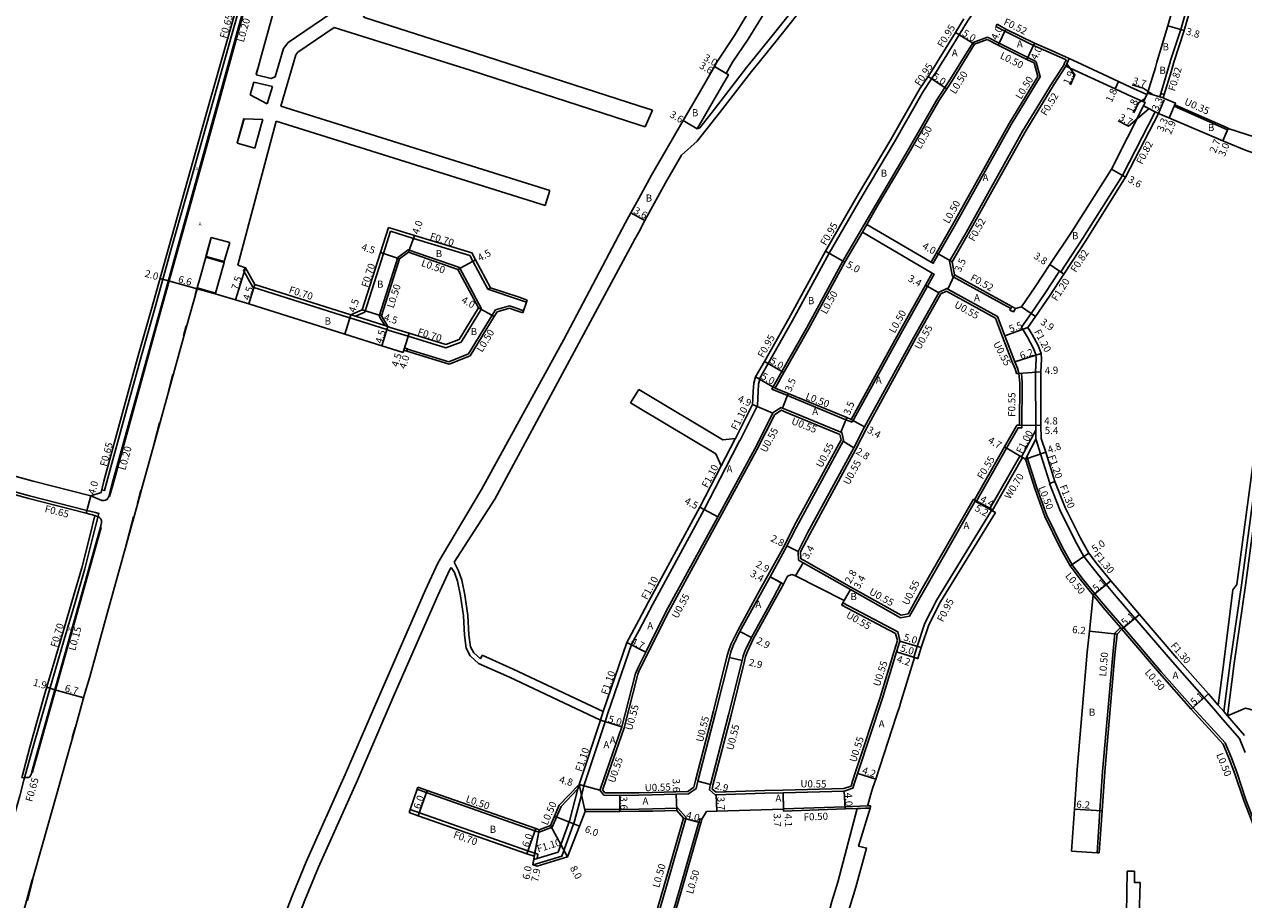
# Model space of a CAD drawing. Units: metres. Extents: x -15200 to -11998, y -111000 to -108000.
# Drawn here: x -12420 to -12148, y -110833 to -110638 of the extents above; entities that cross this region are included whole.
import ezdxf

# ---------------------------------------------------------------- set-up
doc = ezdxf.new("R2010")
doc.units = ezdxf.units.M
doc.header["$LTSCALE"] = 2.5
for name, color, linetype in [('側溝・桝', 7, 'Continuous'), ('幅員', 7, 'Continuous'), ('歩道・分離帯・安全施設', 7, 'Continuous'), ('舗装', 7, 'Continuous'), ('道路', 7, 'Continuous')]:
    doc.layers.add(name, color=color, linetype=linetype)
doc.styles.add('YOKO_DECO', font='txt')

msp = doc.modelspace()

# ---------------------------------------------------------------- linework, layer by layer
at = {"layer": '側溝・桝'}
for points in [[(-12164.23, -110646.23), (-12164.17, -110646.05), (-12161.83, -110638.89), (-12157.47, -110623.62), (-12157.36, -110623.22), (-12154.67, -110613.25), (-12155.97, -110607.05)], [(-12215.06, -110646.23), (-12214.64, -110645.55), (-12211.25, -110640.08), (-12209.39, -110637.07), (-12208.42, -110635.64), (-12206.77, -110633.38), (-12195.6, -110618.01), (-12189.85, -110609.83)], [(-12402.48, -110741.63), (-12401.84, -110741.79), (-12401.35, -110739.89), (-12396.98, -110723.8), (-12393.64, -110711.65), (-12390.82, -110701.71), (-12386.92, -110687.68), (-12382.63, -110672.57), (-12377.56, -110654.6), (-12371.36, -110632.66), (-12371.17, -110631.97), (-12371.81, -110631.8)], [(-12400.9, -110743.09), (-12400.75, -110743.13), (-12400.02, -110740.6), (-12390.08, -110704.6), (-12378.69, -110663.55), (-12369.84, -110631.42), (-12370.01, -110631.37)], [(-12203.07, -110638.22), (-12202.82, -110637.77)], [(-12210.89, -110646.23), (-12210.64, -110645.83), (-12208.14, -110641.8), (-12204.96, -110640.61)], [(-12204.96, -110640.61), (-12202.36, -110641.99), (-12195.97, -110645.15), (-12194.13, -110646.07)], [(-12203.07, -110638.22), (-12201.09, -110639.29), (-12194.68, -110642.46), (-12190.89, -110644.1), (-12187.39, -110645.66)], [(-12194.13, -110646.07), (-12194.09, -110646.23)], [(-12187.66, -110646.23), (-12187.58, -110646.05), (-12187.39, -110645.66)], [(-12187.09, -110646.23), (-12186.7, -110645.4)], [(-12215.06, -110646.23), (-12216.2, -110648.06), (-12217.41, -110649.91), (-12219.27, -110652.75), (-12225.67, -110663.97), (-12232.86, -110676.1), (-12240.27, -110688.86), (-12248.41, -110703.86), (-12253.87, -110713.48), (-12255.79, -110716.85), (-12255.82, -110716.95)], [(-12235.12, -110726.57), (-12236.51, -110726), (-12249.55, -110720.62), (-12253.03, -110719.18), (-12250.78, -110715.23), (-12245.31, -110705.58), (-12237.18, -110690.59), (-12233.28, -110683.89), (-12232.3, -110682.2), (-12229.8, -110677.9), (-12222.6, -110665.76), (-12216.24, -110654.61), (-12214.44, -110651.86), (-12213.2, -110649.97), (-12210.89, -110646.23)], [(-12194.09, -110646.23), (-12193.19, -110649.47), (-12199.67, -110660.13), (-12212.32, -110682.78), (-12215.87, -110689.01), (-12217.05, -110691.08), (-12217.49, -110690.83)], [(-12199.76, -110701.2), (-12212.74, -110694.03), (-12213.38, -110690.65), (-12209.73, -110684.25), (-12197.1, -110661.63), (-12190.54, -110650.85), (-12187.95, -110646.87), (-12187.66, -110646.23)], [(-12187.49, -110647.12), (-12187.09, -110646.23)], [(-12166.27, -110653.19), (-12166.29, -110653.18), (-12164.77, -110648.15), (-12164.23, -110646.23)], [(-12151.27, -110661.01), (-12151.25, -110660.96), (-12163.18, -110655.7)], [(-12166.84, -110657.68), (-12167.57, -110657.31), (-12174.86, -110671.47), (-12183.65, -110685.46), (-12188.58, -110693.04)], [(-12136.72, -110667.33), (-12138.01, -110680.05), (-12140.69, -110706.8), (-12143.34, -110725.71), (-12148.32, -110762.89), (-12150.82, -110780.25), (-12152.23, -110791.13)], [(-12338.1, -110683.95), (-12339.66, -110688.92), (-12343.79, -110701.97)], [(-12316.38, -110696.87), (-12319.72, -110690.66), (-12320.42, -110689.37), (-12332.93, -110685.54), (-12338.1, -110683.95)], [(-12231.87, -110682.45), (-12232.85, -110684.15)], [(-12317.77, -110701.25), (-12322.72, -110692.05), (-12334.12, -110688.09), (-12336.48, -110689.81), (-12340.62, -110702.88)], [(-12370.4, -110692.11), (-12370.88, -110692.69), (-12368.78, -110696.42), (-12347.43, -110703.19), (-12347.13, -110703.29)], [(-12235.12, -110726.57), (-12223.91, -110706.15), (-12218.33, -110696.23), (-12216.81, -110693.54), (-12217.25, -110693.29)], [(-12147.49, -110800.27), (-12148.75, -110797.17), (-12152.43, -110792.9), (-12154.44, -110790.55), (-12156.65, -110788.05), (-12163.7, -110780.06), (-12172.06, -110770.3), (-12176.23, -110765.43), (-12178.44, -110762.76), (-12181.54, -110759.01), (-12183.43, -110756.53), (-12185.38, -110753.05), (-12188.81, -110746.09), (-12191.11, -110740.25), (-12191.01, -110740.21), (-12191.03, -110740.17), (-12193.11, -110733.63), (-12194.11, -110730.48), (-12194.13, -110730.36), (-12194.19, -110728.32), (-12194.23, -110715.32), (-12194.08, -110712.47), (-12194.13, -110711.47), (-12194.74, -110709.98), (-12196.03, -110707.58), (-12197.36, -110705.37), (-12195.18, -110702.32), (-12192.13, -110697.81), (-12188.9, -110692.84), (-12188.58, -110693.04), (-12187.9, -110693.5)], [(-12316.38, -110696.87), (-12315.76, -110696.55)], [(-12307.77, -110699.77), (-12309.57, -110699.17), (-12316.38, -110696.87)], [(-12214.06, -110697.32), (-12215.32, -110697.93)], [(-12214.06, -110697.32), (-12203.19, -110703.33)], [(-12222.65, -110769.32), (-12224.23, -110769.61), (-12235.24, -110763.43), (-12245.8, -110757.43), (-12246.54, -110757.02), (-12246.62, -110755.52), (-12244.6, -110751.51), (-12234.29, -110732.57), (-12231.88, -110727.84), (-12220.9, -110707.83), (-12215.32, -110697.93)], [(-12346.91, -110702.62), (-12345.92, -110702.93), (-12339.37, -110705.01), (-12338.66, -110705.23)], [(-12343.79, -110701.97), (-12345.92, -110702.93)], [(-12339.37, -110705.01), (-12340.62, -110702.88)], [(-12322.33, -110708.7), (-12317.77, -110701.25)], [(-12320.66, -110711.33), (-12315.37, -110702.68), (-12314.64, -110701.49)], [(-12318.46, -110701.03), (-12317.77, -110701.25)], [(-12314.64, -110701.49), (-12311.55, -110700.61)], [(-12308.41, -110701.67), (-12310.21, -110701.06), (-12311.55, -110700.61)], [(-12347.13, -110703.29), (-12338.87, -110705.9)], [(-12338.87, -110705.9), (-12338.38, -110706.06), (-12334.14, -110707.36), (-12325.71, -110709.95), (-12322.33, -110708.7)], [(-12203.19, -110703.33), (-12201.6, -110707.52), (-12199.35, -110713.31), (-12198.74, -110714.67), (-12198.47, -110715.7), (-12197.92, -110715.66)], [(-12334.29, -110710.24), (-12325.05, -110713.08)], [(-12325.05, -110713.08), (-12320.66, -110711.33)], [(-12282.73, -110773.09), (-12279.6, -110767.15), (-12268.1, -110746.06), (-12263.35, -110736.83), (-12260.22, -110730.75), (-12260.19, -110730.7), (-12256.22, -110722.86), (-12256.17, -110721.28), (-12256.11, -110719.71), (-12255.99, -110718.02), (-12255.68, -110717.02), (-12255.82, -110716.95), (-12256.66, -110716.47)], [(-12200.67, -110732.33), (-12198.09, -110727.79), (-12197.26, -110727.8), (-12197.21, -110717.76), (-12197.37, -110715.62), (-12197.92, -110715.66)], [(-12493.78, -110722.38), (-12492.59, -110722.7), (-12463.39, -110730.62), (-12418.6, -110742.96), (-12405.82, -110746.24), (-12403.84, -110746.74)], [(-12252.34, -110724.81), (-12256.35, -110732.75), (-12264.61, -110747.9), (-12265.5, -110749.55), (-12276.09, -110768.96), (-12280.66, -110778.08), (-12282.73, -110782.19)], [(-12252.34, -110724.81), (-12250.9, -110723.9), (-12250.11, -110724.23), (-12237.87, -110729.28)], [(-12237.87, -110729.28), (-12237.61, -110730.51), (-12248.05, -110749.7), (-12250.1, -110753.77), (-12250.61, -110754.75), (-12253.92, -110760.77), (-12255.77, -110764.12), (-12260.65, -110773.01), (-12262.19, -110776.19), (-12262.73, -110777.66), (-12263.04, -110778.94), (-12266.02, -110790.98), (-12270.04, -110806.54), (-12270.41, -110807.97)], [(-12261.17, -110730.2), (-12261.2, -110730.25), (-12264.33, -110736.33)], [(-12197.11, -110734.47), (-12197.36, -110734.31), (-12194.19, -110728.32)], [(-12196.5, -110734.83), (-12196.18, -110734.21), (-12194.13, -110730.36)], [(-12200.67, -110732.33), (-12207.36, -110744.16), (-12207.62, -110744)], [(-12203.89, -110746.33), (-12204.49, -110745.98), (-12197.71, -110734.12), (-12197.36, -110734.31)], [(-12151.92, -110798.14), (-12159.13, -110790.23), (-12166.19, -110782.23), (-12174.57, -110772.45), (-12178.76, -110767.56), (-12180.98, -110764.87), (-12183.9, -110761.29), (-12186.05, -110758.36), (-12188.21, -110754.53), (-12191.73, -110747.39), (-12193.95, -110741.22), (-12196.18, -110734.21)], [(-12189.9, -110739.77), (-12191.01, -110740.21)], [(-12222.65, -110769.32), (-12219.78, -110764.2), (-12208.08, -110743.71)], [(-12208.08, -110743.71), (-12207.83, -110743.87)], [(-12436.31, -110861.07), (-12435.54, -110861.14), (-12433.97, -110855.45), (-12433.2, -110853.68), (-12430.65, -110844.78), (-12428.28, -110836.06), (-12422.02, -110814.39), (-12420.75, -110809.97), (-12419.86, -110806.46), (-12417.86, -110799.23), (-12414.6, -110787.85), (-12410.84, -110775.02), (-12408.41, -110766.81), (-12406.23, -110759.25), (-12404.44, -110752.17), (-12403.15, -110746.9), (-12403.84, -110746.74)], [(-12204.02, -110746.25), (-12216.25, -110766.17)], [(-12418.09, -110804.69), (-12417.95, -110804.73), (-12417.59, -110803.54), (-12408.01, -110769.38), (-12402.62, -110750.04), (-12402.78, -110749.99)], [(-12250.46, -110762.67), (-12252.27, -110766.05), (-12257.09, -110774.85), (-12258.5, -110777.75), (-12258.9, -110778.83), (-12259.16, -110779.9), (-12262.14, -110791.96), (-12266.16, -110807.53), (-12266.29, -110808.11), (-12266.36, -110808.42), (-12265.48, -110809.13), (-12254.58, -110808.77), (-12250.52, -110808.68), (-12236.99, -110808.31), (-12235.38, -110807.77)], [(-12174.95, -110772.77), (-12175.28, -110772.39), (-12179.14, -110767.88), (-12181.37, -110765.19)], [(-12225.43, -110773.68), (-12237.45, -110767.35), (-12237.18, -110766.87)], [(-12216.25, -110766.17), (-12218.92, -110771.38), (-12220.63, -110776.58), (-12221.37, -110779.02), (-12221.23, -110779.07)], [(-12282.73, -110773.09), (-12284.24, -110775.97)], [(-12225.03, -110775.25), (-12225.43, -110773.68)], [(-12175.28, -110772.39), (-12176.52, -110773.62), (-12177.02, -110778.45), (-12179.28, -110804.52), (-12179.87, -110813.27), (-12180.51, -110822.64)], [(-12284.24, -110775.97), (-12289.6, -110791.51)], [(-12235.38, -110807.77), (-12235.03, -110806.68), (-12234.35, -110804.6), (-12228.98, -110788.22), (-12225.76, -110777.65), (-12225.03, -110775.25)], [(-12282.73, -110782.19), (-12282.94, -110782.77), (-12285.98, -110794.74), (-12290.66, -110808.22), (-12290.78, -110808.56)], [(-12153.47, -110789.68), (-12152.23, -110791.13), (-12151.44, -110792.05), (-12147.62, -110796.49)], [(-12291.28, -110793.07), (-12290.64, -110791.15)], [(-12289.6, -110791.51), (-12290.23, -110793.41)], [(-12290.23, -110793.41), (-12294.96, -110807.69)], [(-12139.61, -110842.13), (-12141.07, -110832.6), (-12142.15, -110827.22), (-12143.52, -110820.59), (-12147.34, -110810.79), (-12149.27, -110804.87), (-12150.56, -110801.49), (-12151.92, -110798.14)], [(-12296.29, -110808.4), (-12300.02, -110812.28), (-12301.05, -110814.7), (-12302, -110816.92), (-12304.92, -110818.04), (-12305.87, -110817.71), (-12330.09, -110809.18), (-12332.12, -110808.46)], [(-12294.96, -110807.69), (-12295.22, -110808.68), (-12297.06, -110815.62), (-12299.84, -110823.37), (-12306.23, -110825.33)], [(-12296.03, -110807.41), (-12296.29, -110808.4), (-12298.11, -110815.29), (-12300.69, -110822.48), (-12305.39, -110823.92), (-12306.14, -110824.15)], [(-12290.78, -110808.56), (-12290.27, -110809.23)], [(-12282.73, -110809.23), (-12283.32, -110809.24), (-12286.97, -110809.3), (-12290.27, -110809.23)], [(-12282.73, -110809.23), (-12279.7, -110809.19), (-12271.79, -110808.97)], [(-12270.41, -110807.97), (-12271.79, -110808.97)], [(-12305.21, -110822.92), (-12307.46, -110822.24), (-12331.64, -110813.72), (-12333.72, -110812.99)], [(-12282.73, -110812.88), (-12286.93, -110812.95), (-12294.67, -110812.92)], [(-12294.67, -110812.92), (-12294.67, -110813.42)], [(-12282.73, -110812.88), (-12279.62, -110812.84), (-12274.03, -110812.68), (-12272.16, -110814.77), (-12276.54, -110830.06), (-12279.23, -110839.31), (-12281.41, -110847.4), (-12282.45, -110851.26), (-12282.73, -110852.29)], [(-12250.41, -110812.93), (-12250.41, -110812.83), (-12236.74, -110812.37), (-12231.71, -110812.2)], [(-12234, -110812.77), (-12233.19, -110812.75), (-12232.26, -110812.72), (-12231.12, -110812.68)], [(-12268.64, -110815.16), (-12269.13, -110815.03), (-12269.33, -110815.79), (-12273.66, -110830.9), (-12276.34, -110840.12), (-12278.51, -110848.18), (-12279.55, -110852.04)], [(-12305.39, -110823.92), (-12305.21, -110822.92)]]:
    msp.add_lwpolyline(points, dxfattribs=at)
for points in [[(-12166.27, -110653.19), (-12166.51, -110653.95), (-12165.74, -110654.19), (-12165.51, -110653.42)], [(-12198.72, -110701.18), (-12199.51, -110700.74), (-12199.76, -110701.2), (-12199.94, -110701.53), (-12199.15, -110701.96)], [(-12334.93, -110709.94), (-12334.26, -110710.15), (-12334.29, -110710.24), (-12334.44, -110710.72), (-12335.11, -110710.51)]]:
    msp.add_lwpolyline(points, close=True, dxfattribs=at)
at = {"layer": '幅員'}
for points in [[(-12207.81, -110642.21), (-12212.06, -110639.58)], [(-12202.59, -110642.43), (-12200.85, -110638.83)], [(-12164.7, -110638.08), (-12161.05, -110639.13)], [(-12196.19, -110645.59), (-12194.46, -110641.99)], [(-12187.49, -110647.12), (-12186.7, -110645.4)], [(-12265.85, -110647.2), (-12262.73, -110649.01)], [(-12265.85, -110647.2), (-12263.25, -110648.71)], [(-12187.23, -110646.56), (-12185.43, -110649.05), (-12186.43, -110651.26)], [(-12214.02, -110652.13), (-12218.21, -110649.39)], [(-12176.49, -110652.18), (-12175.73, -110650.55)], [(-12168.02, -110653.5), (-12170.24, -110652.01), (-12172.67, -110651.27)], [(-12169.78, -110654.32), (-12171.27, -110655.3), (-12172.28, -110657.53)], [(-12169.38, -110653.43), (-12170.12, -110655.07)], [(-12165.74, -110654.19), (-12169.28, -110653.12)], [(-12168.94, -110656.6), (-12173.52, -110660.47), (-12175.78, -110659.3)], [(-12166.84, -110657.68), (-12170.13, -110655.99)], [(-12166.84, -110657.68), (-12165.56, -110654.64)], [(-12164.45, -110658.69), (-12163.16, -110655.66)], [(-12163.32, -110656.02), (-12164.45, -110658.69)], [(-12269.72, -110661.08), (-12272.84, -110659.27)], [(-12152.44, -110663.77), (-12151.27, -110661.01)], [(-12152.44, -110663.77), (-12151.39, -110661.29)], [(-12174.15, -110671.88), (-12177.28, -110670.1)], [(-12281.33, -110681.58), (-12284.49, -110679.86)], [(-12334.04, -110688.65), (-12332.72, -110684.87)], [(-12336.05, -110690.11), (-12340.32, -110688.71)], [(-12241.1, -110688.39), (-12236.74, -110690.84)], [(-12212.83, -110690.74), (-12216.31, -110688.76)], [(-12372.67, -110699.26), (-12370.4, -110692.11)], [(-12323.07, -110692.46), (-12319.11, -110690.33)], [(-12187.9, -110693.5), (-12191.07, -110691.4)], [(-12213.8, -110696.84), (-12212.27, -110693.69)], [(-12368.3, -110695.84), (-12369.66, -110700.13)], [(-12215.8, -110697.66), (-12218.77, -110695.99)], [(-12346.91, -110702.62), (-12348.27, -110706.91)], [(-12340.08, -110702.82), (-12344.37, -110701.46)], [(-12318.46, -110701.03), (-12314.94, -110702.94)], [(-12197.37, -110700.82), (-12194.2, -110703)], [(-12338.66, -110705.23), (-12339.98, -110709.54)], [(-12195.93, -110705.42), (-12201.09, -110707.32)], [(-12333.94, -110706.69), (-12335.26, -110710.99)], [(-12335.11, -110710.51), (-12333.94, -110706.69)], [(-12192.94, -110711.2), (-12198.85, -110713.09)], [(-12254.7, -110713.01), (-12250.35, -110715.48)], [(-12252.32, -110718.94), (-12256.66, -110716.47)], [(-12193.03, -110715.35), (-12197.92, -110715.66)], [(-12250.69, -110723.39), (-12249.36, -110720.16)], [(-12252.83, -110724.56), (-12257.32, -110722.58)], [(-12237.66, -110728.77), (-12236.32, -110725.54)], [(-12235.35, -110725.94), (-12232.37, -110727.58)], [(-12198.41, -110727.24), (-12193.01, -110727.32)], [(-12197.81, -110727.25), (-12193.01, -110727.32)], [(-12237.14, -110730.81), (-12234.76, -110732.28)], [(-12197.11, -110734.47), (-12201.14, -110732.06)], [(-12196.5, -110734.83), (-12191.96, -110733.27)], [(-12404.91, -110743.01), (-12405.98, -110746.87)], [(-12265.09, -110747.64), (-12269.07, -110745.54)], [(-12247.17, -110755.4), (-12249.68, -110754.13)], [(-12186.48, -110758.63), (-12182.34, -110755.82)], [(-12246.07, -110757.91), (-12247.75, -110760.87)], [(-12253.44, -110761.03), (-12250.9, -110762.43)], [(-12253.44, -110761.03), (-12250.46, -110762.67)], [(-12181.37, -110765.19), (-12177.44, -110761.94)], [(-12235.51, -110763.91), (-12237.18, -110766.87)], [(-12235.51, -110763.91), (-12236.88, -110766.35)], [(-12174.95, -110772.77), (-12171.08, -110769.45)], [(-12260.16, -110773.27), (-12257.58, -110774.6)], [(-12176.04, -110773.85), (-12182.21, -110773.22)], [(-12281.16, -110777.84), (-12285.36, -110775.73)], [(-12224.5, -110775.41), (-12219.72, -110776.87)], [(-12262.51, -110779.07), (-12259.69, -110779.76)], [(-12225.24, -110777.81), (-12220.46, -110779.31)], [(-12225.24, -110777.81), (-12221.23, -110779.07)], [(-12155.67, -110787.19), (-12159.5, -110790.56)], [(-12291.28, -110793.07), (-12286.51, -110794.57)], [(-12229.88, -110806.22), (-12233.88, -110804.92)], [(-12329.92, -110808.71), (-12331.88, -110814.38)], [(-12296.03, -110807.41), (-12291.39, -110808.66)], [(-12269.51, -110806.68), (-12266.7, -110807.39)], [(-12250.5, -110809.23), (-12250.41, -110812.93)], [(-12250.5, -110809.23), (-12250.4, -110813.33)], [(-12236.89, -110808.86), (-12236.72, -110812.87)], [(-12286.97, -110809.85), (-12286.93, -110813.45)], [(-12274.25, -110813.19), (-12274.34, -110809.59)], [(-12265.46, -110809.68), (-12265.34, -110813.38)], [(-12301.51, -110814.5), (-12295.93, -110816.69)], [(-12185.56, -110812.88), (-12179.37, -110813.3)], [(-12305.7, -110817.24), (-12307.68, -110822.9)], [(-12302.37, -110816.53), (-12298.57, -110823.56)], [(-12272.72, -110814.9), (-12268.85, -110815.93)], [(-12304.93, -110817.51), (-12306.35, -110825.28)], [(-12304.93, -110817.51), (-12306.01, -110823.41)]]:
    msp.add_lwpolyline(points, dxfattribs=at)
at = {"layer": '幅員', "flags": 128}
for points in [[(-12387.6, -110695.01), (-12389.49, -110694.49)], [(-12381.22, -110696.79), (-12387.6, -110695.01)], [(-12207.62, -110744), (-12203.75, -110746.1)], [(-12203.19, -110746.73), (-12207.71, -110744.15)], [(-12412.91, -110786.25), (-12414.72, -110785.72)], [(-12412.91, -110786.25), (-12406.5, -110788.06)]]:
    msp.add_lwpolyline(points, dxfattribs=at)
at = {"layer": '歩道・分離帯・安全施設'}
for points in [[(-12404.91, -110743.01), (-12402.47, -110744.06), (-12402.27, -110744.06), (-12401.95, -110744.06), (-12401.61, -110743.94), (-12401.31, -110743.79), (-12401.07, -110743.47), (-12400.91, -110743.12), (-12400.83, -110742.83), (-12400.19, -110740.55), (-12390.25, -110704.55), (-12378.87, -110663.51), (-12370.01, -110631.37), (-12369.86, -110630.78), (-12369.79, -110630.44), (-12369.73, -110630.11), (-12369.73, -110629.9), (-12369.77, -110629.7), (-12369.83, -110629.6), (-12369.93, -110629.52), (-12370.16, -110629.37), (-12370.38, -110629.26), (-12370.92, -110628.98)], [(-12370.92, -110628.98), (-12370.38, -110629.26), (-12370.16, -110629.37), (-12369.93, -110629.52), (-12369.83, -110629.6), (-12369.77, -110629.7), (-12369.73, -110629.9), (-12369.73, -110630.11), (-12369.79, -110630.44), (-12369.86, -110630.78), (-12370.01, -110631.37), (-12378.87, -110663.51), (-12390.25, -110704.55), (-12400.19, -110740.55), (-12400.83, -110742.83), (-12400.91, -110743.12), (-12401.07, -110743.47), (-12401.31, -110743.79), (-12401.61, -110743.94), (-12401.95, -110744.06), (-12402.27, -110744.06), (-12402.47, -110744.06), (-12404.91, -110743.01)], [(-12368.05, -110648.83), (-12367.7, -110647.56)], [(-12369.25, -110653.11), (-12368.62, -110650.72)], [(-12372.28, -110664.18), (-12370.79, -110658.79)], [(-12379.26, -110689.55), (-12378.18, -110685.6)], [(-12381.66, -110698.16), (-12381.36, -110696.97)], [(-12384.25, -110707.25), (-12383.65, -110705.04)], [(-12387.61, -110719.62), (-12386.61, -110715.84)], [(-12390.94, -110731.82), (-12389.56, -110726.6)], [(-12394.49, -110744.61), (-12393.74, -110741.76)], [(-12404, -110747.37), (-12403.33, -110747.65), (-12403.15, -110747.74), (-12402.96, -110747.86), (-12402.79, -110748.03), (-12402.74, -110748.09), (-12402.68, -110748.18), (-12402.62, -110748.31), (-12402.56, -110748.47), (-12402.54, -110748.55), (-12402.52, -110748.69), (-12402.51, -110748.82), (-12402.53, -110749.01), (-12402.78, -110749.99), (-12408.17, -110769.34), (-12417.75, -110803.49), (-12418.06, -110804.6), (-12418.22, -110805.15), (-12418.34, -110805.42), (-12418.54, -110805.67), (-12418.84, -110805.83), (-12419.08, -110805.88), (-12419.42, -110805.86), (-12419.69, -110805.85), (-12420.31, -110805.89)], [(-12403.33, -110747.65), (-12403.15, -110747.74), (-12402.96, -110747.86), (-12402.79, -110748.03), (-12402.74, -110748.09), (-12402.68, -110748.18), (-12402.62, -110748.31), (-12402.56, -110748.47), (-12402.54, -110748.55), (-12402.52, -110748.69), (-12402.51, -110748.82), (-12402.53, -110749.01), (-12402.78, -110749.99), (-12408.17, -110769.34), (-12417.75, -110803.49), (-12418.06, -110804.6), (-12418.22, -110805.15), (-12418.34, -110805.42), (-12418.54, -110805.67), (-12418.84, -110805.83), (-12419.08, -110805.88), (-12419.42, -110805.86), (-12419.69, -110805.85)], [(-12397.27, -110754.78), (-12395.39, -110747.71)], [(-12409.04, -110796.89), (-12408.4, -110794.66)], [(-12419.03, -110833.37), (-12417.81, -110828.55)]]:
    msp.add_lwpolyline(points, dxfattribs=at)
at = {"layer": '舗装', "flags": 128}
for points in [[(-12282.73, -110680.82), (-12284.49, -110679.86)], [(-12296.03, -110807.41), (-12294.67, -110813.42)]]:
    msp.add_lwpolyline(points, dxfattribs=at)
at = {"layer": '道路'}
for points in [[(-12347.69, -110574.54), (-12347.77, -110574.83), (-12349.38, -110581.56), (-12351.23, -110588.19), (-12353.9, -110597.83), (-12358.33, -110613.83), (-12363.71, -110633.35), (-12366.83, -110644.67), (-12368.03, -110649.02)], [(-12163.37, -110646.23), (-12161.05, -110639.13), (-12156.68, -110623.85), (-12156.57, -110623.44), (-12153.82, -110613.27), (-12155.09, -110607.25)], [(-12265.28, -110646.23), (-12261.4, -110640.27), (-12254.26, -110628.32), (-12246.37, -110615.68), (-12246.2, -110615.4)], [(-12261.82, -110646.23), (-12258.3, -110641.09), (-12251.53, -110629.99), (-12243.48, -110617.1)], [(-12257.73, -110646.23), (-12252.36, -110639.61), (-12246.38, -110631.99), (-12241.57, -110626), (-12238.64, -110623.13), (-12235.85, -110620.81)], [(-12334.45, -110623.75), (-12360.88, -110641.81), (-12361.92, -110643.18), (-12363.77, -110649.5)], [(-12255.88, -110646.23), (-12251.24, -110640.51), (-12245.25, -110632.88), (-12240.5, -110626.97), (-12237.67, -110624.2), (-12235.06, -110622.02)], [(-12160.34, -110622.8), (-12164.7, -110638.08), (-12167.17, -110646.23)], [(-12402.64, -110742.22), (-12401.98, -110739.72), (-12397.62, -110723.62), (-12394.27, -110711.47), (-12391.46, -110701.53), (-12387.55, -110687.51), (-12383.27, -110672.4), (-12378.2, -110654.42), (-12371.99, -110632.48), (-12370.92, -110628.98)], [(-12345.02, -110634.6), (-12343.91, -110636.25), (-12319.08, -110644.21), (-12282.73, -110655.96)], [(-12210.2, -110636.57), (-12212.06, -110639.58), (-12215.7, -110645.45), (-12216.18, -110646.23)], [(-12202.82, -110637.77), (-12200.85, -110638.83), (-12194.46, -110641.99), (-12190.68, -110643.62), (-12186.7, -110645.4), (-12184.92, -110646.23)], [(-12350.64, -110638.45), (-12358.78, -110644.01), (-12359.19, -110644.55), (-12362.57, -110656.05)], [(-12350.64, -110638.45), (-12320.31, -110648.01), (-12282.73, -110660.17)], [(-12210.3, -110646.23), (-12210.05, -110645.83), (-12207.81, -110642.21), (-12205, -110641.16)], [(-12205, -110641.16), (-12202.59, -110642.43), (-12196.19, -110645.59), (-12194.92, -110646.23)], [(-12282.73, -110676.63), (-12279.89, -110671.41), (-12272.84, -110659.27), (-12269.26, -110653.12), (-12265.85, -110647.2), (-12265.28, -110646.23)], [(-12273.15, -110666.97), (-12269.69, -110663.88), (-12264.69, -110657.55), (-12257.55, -110648.3), (-12255.88, -110646.23)], [(-12269.72, -110661.08), (-12269.13, -110660.89), (-12265.82, -110656.67), (-12258.68, -110647.41), (-12257.73, -110646.23)], [(-12269.72, -110661.08), (-12266.15, -110654.92), (-12262.73, -110649.01), (-12263.25, -110648.71), (-12261.82, -110646.23)], [(-12216.18, -110646.23), (-12217, -110647.55), (-12218.21, -110649.39), (-12220.08, -110652.25), (-12226.5, -110663.5), (-12233.68, -110675.62), (-12241.1, -110688.39), (-12249.24, -110703.4), (-12254.7, -110713.01), (-12256.66, -110716.47), (-12257.08, -110717.82), (-12257.21, -110719.65), (-12257.27, -110721.24), (-12257.32, -110722.58), (-12261.17, -110730.2)], [(-12210.3, -110646.23), (-12212.78, -110650.24), (-12214.02, -110652.13), (-12215.82, -110654.87), (-12222.17, -110666.01), (-12229.37, -110678.15), (-12231.87, -110682.45)], [(-12194.92, -110646.23), (-12194.56, -110646.4), (-12193.73, -110649.39), (-12200.11, -110659.88), (-12212.76, -110682.54), (-12216.31, -110688.76), (-12217.49, -110690.83)], [(-12187.49, -110647.12), (-12190.1, -110651.13), (-12196.65, -110661.89), (-12209.28, -110684.51), (-12212.83, -110690.74), (-12212.27, -110693.69), (-12199.51, -110700.74), (-12198.72, -110701.18)], [(-12186.09, -110683.93), (-12177.28, -110670.1), (-12170.13, -110655.99), (-12169.75, -110655.24), (-12170.12, -110655.07), (-12173.8, -110653.42), (-12176.49, -110652.18), (-12187.49, -110647.12)], [(-12169.38, -110653.43), (-12173.06, -110651.78), (-12175.73, -110650.55), (-12184.92, -110646.23)], [(-12167.17, -110646.23), (-12167.49, -110647.37), (-12169.28, -110653.12), (-12169.38, -110653.43)], [(-12163.18, -110655.7), (-12163.02, -110655.34), (-12165.47, -110654.3), (-12165.74, -110654.19), (-12165.51, -110653.42), (-12163.99, -110648.38), (-12163.37, -110646.23)], [(-12129.18, -110646.23), (-12132.19, -110657.35), (-12133.31, -110661.24), (-12133.81, -110662.97), (-12134.31, -110663.6), (-12135.84, -110663.63), (-12137.88, -110663.66), (-12143.19, -110663.64), (-12151.27, -110661.01), (-12151.39, -110661.29), (-12163.32, -110656.02), (-12163.18, -110655.7)], [(-12369.34, -110653.52), (-12368.56, -110650.66)], [(-12364.4, -110651.64), (-12368.56, -110650.66)], [(-12368.03, -110649.02), (-12364.69, -110649.86), (-12363.77, -110649.5)], [(-12369.34, -110653.52), (-12365.55, -110655.53)], [(-12364.4, -110651.64), (-12365.55, -110655.53)], [(-12302.54, -110674.85), (-12362.57, -110656.05)], [(-12282.73, -110655.96), (-12279.65, -110656.96)], [(-12370.75, -110658.84), (-12372.25, -110664.28)], [(-12363.56, -110659.41), (-12363.96, -110660.79), (-12372.12, -110691.52)], [(-12366.57, -110659.01), (-12370.75, -110658.84)], [(-12366.57, -110659.01), (-12366.85, -110659.98), (-12368.31, -110665.43)], [(-12303.59, -110678.19), (-12363.56, -110659.41)], [(-12166.84, -110657.68), (-12174.15, -110671.88), (-12182.96, -110685.9), (-12187.9, -110693.5), (-12191.13, -110698.47), (-12194.2, -110703), (-12195.93, -110705.42)], [(-12137.9, -110666.86), (-12144.07, -110667.03), (-12147.66, -110665.8), (-12152.44, -110663.77), (-12164.5, -110658.67), (-12166.84, -110657.68)], [(-12282.73, -110660.17), (-12281.25, -110660.64)], [(-12372.29, -110664.26), (-12368.31, -110665.43)], [(-12282.73, -110684.16), (-12281.33, -110681.58), (-12276.75, -110673.17), (-12273.15, -110666.97)], [(-12137.9, -110666.86), (-12139.03, -110679.96), (-12141.71, -110706.67), (-12144.36, -110725.61), (-12149.34, -110762.75), (-12150.22, -110763.96), (-12152.22, -110780.11), (-12153.47, -110789.68)], [(-12135.82, -110667.43), (-12137.11, -110680.14), (-12139.79, -110706.9), (-12142.45, -110725.83), (-12147.43, -110763.01), (-12149.92, -110780.38), (-12151.44, -110792.05)], [(-12303.59, -110678.19), (-12302.54, -110674.85)], [(-12284.49, -110679.86), (-12282.73, -110676.63)], [(-12284.49, -110679.86), (-12285.72, -110682.18)], [(-12285.72, -110682.18), (-12299.45, -110708.07), (-12317.82, -110741.58), (-12326.45, -110756.22), (-12327.52, -110758.01), (-12330.27, -110763.98), (-12339.96, -110786.16), (-12348.2, -110805.21), (-12356.86, -110824.66), (-12359.97, -110832.12), (-12364.27, -110843.22), (-12372.51, -110863.58), (-12380.9, -110882.74), (-12383.86, -110886.29)], [(-12338.56, -110683.08), (-12340.32, -110688.71), (-12344.37, -110701.46)], [(-12315.76, -110696.55), (-12319.11, -110690.33), (-12319.94, -110688.79), (-12332.72, -110684.87), (-12338.56, -110683.08)], [(-12283.61, -110685.71), (-12282.73, -110684.16)], [(-12232.85, -110684.15), (-12236.74, -110690.84), (-12244.87, -110705.83), (-12250.35, -110715.48), (-12252.32, -110718.94)], [(-12217.25, -110693.29), (-12232.85, -110684.15)], [(-12217.49, -110690.83), (-12231.87, -110682.45)], [(-12186.09, -110683.93), (-12191.07, -110691.4), (-12194.28, -110696.35), (-12197.37, -110700.82), (-12198.72, -110701.18)], [(-12378.06, -110685.36), (-12379.19, -110689.57)], [(-12373.91, -110686.48), (-12378.06, -110685.36)], [(-12373.91, -110686.48), (-12375.14, -110690.71)], [(-12283.61, -110685.71), (-12296.63, -110709.89), (-12314.83, -110743.77), (-12323.88, -110757.77)], [(-12375.14, -110690.71), (-12375.2, -110690.9), (-12379.24, -110689.76), (-12379.19, -110689.57)], [(-12318.46, -110701.03), (-12323.07, -110692.46), (-12334.04, -110688.65), (-12336.05, -110690.11), (-12340.08, -110702.82)], [(-12372.12, -110691.52), (-12370.4, -110692.11), (-12368.3, -110695.84), (-12346.91, -110702.62)], [(-12235.35, -110725.94), (-12224.35, -110705.91), (-12218.77, -110695.99), (-12217.25, -110693.29)], [(-12381.22, -110696.79), (-12383.67, -110705.52), (-12390.64, -110730.87), (-12391.19, -110732.75), (-12393.63, -110741.59), (-12394.43, -110744.6), (-12401.48, -110770.06), (-12405.11, -110783.4), (-12406.36, -110787.55), (-12408.44, -110794.92), (-12410.33, -110801.73), (-12412.52, -110809.49), (-12415.72, -110820.77), (-12417.85, -110828.37), (-12417.96, -110828.69), (-12419.28, -110833.34), (-12419.83, -110835.54), (-12420.24, -110837.52), (-12420.25, -110837.56), (-12420.5, -110838.91), (-12420.81, -110840.58), (-12421.58, -110843.91), (-12423.2, -110852.45), (-12423.67, -110856.77)], [(-12381.22, -110696.79), (-12381.17, -110696.59), (-12377.13, -110697.73), (-12377.18, -110697.93)], [(-12307.61, -110699.3), (-12309.41, -110698.69), (-12315.76, -110696.55)], [(-12197.92, -110715.66), (-12197.93, -110715.61), (-12198.22, -110714.49), (-12198.85, -110713.09), (-12201.09, -110707.32), (-12202.74, -110702.95), (-12213.8, -110696.84), (-12214.04, -110696.7), (-12215.72, -110697.51), (-12221.38, -110707.56), (-12232.37, -110727.58), (-12234.76, -110732.28), (-12234.78, -110732.31), (-12245.08, -110751.26), (-12247.11, -110755.28), (-12247.17, -110755.4), (-12247.08, -110757.35)], [(-12377.18, -110697.93), (-12372.67, -110699.26), (-12369.66, -110700.13), (-12348.27, -110706.91), (-12339.98, -110709.54)], [(-12308.57, -110702.14), (-12308.41, -110701.67), (-12307.77, -110699.77), (-12307.61, -110699.3)], [(-12344.37, -110701.46), (-12346.91, -110702.62)], [(-12338.66, -110705.23), (-12340.08, -110702.82)], [(-12322.8, -110708.13), (-12318.46, -110701.03)], [(-12320.32, -110711.74), (-12314.94, -110702.94), (-12314.31, -110701.92)], [(-12314.31, -110701.92), (-12311.57, -110701.13)], [(-12308.57, -110702.14), (-12310.37, -110701.54), (-12311.57, -110701.13)], [(-12338.66, -110705.23), (-12338.17, -110705.39), (-12333.94, -110706.69), (-12325.73, -110709.21), (-12322.8, -110708.13)], [(-12153.47, -110789.68), (-12155.67, -110787.19), (-12162.72, -110779.21), (-12171.08, -110769.45), (-12175.24, -110764.59), (-12177.44, -110761.94), (-12180.52, -110758.21), (-12182.34, -110755.82), (-12184.22, -110752.44), (-12187.62, -110745.56), (-12189.9, -110739.77), (-12191.96, -110733.27), (-12192.95, -110730.16), (-12193.01, -110727.32), (-12193.03, -110715.35), (-12192.88, -110712.47), (-12192.94, -110711.2), (-12193.66, -110709.47), (-12194.99, -110706.99), (-12195.93, -110705.42)], [(-12335.26, -110710.99), (-12339.98, -110709.54)], [(-12335.11, -110710.51), (-12335.26, -110710.99)], [(-12335.11, -110710.51), (-12334.44, -110710.72), (-12325.03, -110713.61)], [(-12325.03, -110713.61), (-12320.32, -110711.74)], [(-12197.92, -110715.66), (-12197.76, -110717.78), (-12197.81, -110727.25), (-12198.41, -110727.24)], [(-12284.56, -110722.2), (-12282.73, -110719.24)], [(-12261.17, -110730.2), (-12263.96, -110730.5), (-12282.73, -110719.24)], [(-12235.35, -110725.94), (-12236.32, -110725.54), (-12249.36, -110720.16), (-12252.32, -110718.94)], [(-12284.56, -110722.2), (-12282.73, -110723.33)], [(-12493.95, -110723), (-12492.76, -110723.33), (-12463.57, -110731.25), (-12418.77, -110743.59), (-12405.98, -110746.87), (-12404, -110747.37)], [(-12282.73, -110809.78), (-12279.69, -110809.74), (-12274.34, -110809.59), (-12271.61, -110809.51), (-12269.93, -110808.3), (-12269.51, -110806.68), (-12265.49, -110791.12), (-12262.51, -110779.07), (-12262.2, -110777.82), (-12261.68, -110776.41), (-12260.16, -110773.27), (-12255.29, -110764.39), (-12253.44, -110761.03), (-12250.12, -110755.01), (-12247.56, -110749.96), (-12237.14, -110730.81), (-12237.03, -110730.6), (-12237.39, -110728.88), (-12237.66, -110728.77), (-12249.9, -110723.72), (-12250.69, -110723.39), (-12250.96, -110723.28), (-12252.77, -110724.42), (-12252.83, -110724.56), (-12256.84, -110732.49), (-12265.09, -110747.64), (-12265.99, -110749.28), (-12276.57, -110768.71), (-12281.16, -110777.84), (-12282.73, -110780.97)], [(-12264.33, -110736.33), (-12265.53, -110733.58), (-12282.73, -110723.33)], [(-12207.83, -110743.87), (-12201.14, -110732.06), (-12198.57, -110727.53), (-12198.41, -110727.24)], [(-12446.14, -110731.9), (-12417.76, -110739.72), (-12404.91, -110743.01)], [(-12197.11, -110734.47), (-12203.89, -110746.33), (-12203.19, -110746.73), (-12215.42, -110766.64)], [(-12197.11, -110734.47), (-12196.5, -110734.83)], [(-12181.37, -110765.19), (-12184.3, -110761.6), (-12186.48, -110758.63), (-12188.65, -110754.77), (-12192.19, -110747.58), (-12194.42, -110741.38), (-12196.5, -110734.83)], [(-12264.33, -110736.33), (-12269.07, -110745.54), (-12280.57, -110766.63), (-12282.73, -110770.73)], [(-12402.64, -110742.22), (-12404.91, -110743.01)], [(-12207.83, -110743.87), (-12207.62, -110744), (-12219.31, -110764.47), (-12222.3, -110769.81), (-12224.33, -110770.18), (-12235.51, -110763.91), (-12246.07, -110757.91), (-12247.08, -110757.35)], [(-12420.31, -110805.89), (-12418.55, -110799.04), (-12415.29, -110787.65), (-12411.53, -110774.82), (-12409.11, -110766.61), (-12406.93, -110759.06), (-12405.14, -110752), (-12404, -110747.37)], [(-12324.58, -110758.95), (-12324.86, -110759.41), (-12327.53, -110765.21), (-12337.23, -110787.4), (-12345.47, -110806.45), (-12354.1, -110825.85), (-12357.19, -110833.24), (-12361.49, -110844.34), (-12369.58, -110865.04), (-12378.26, -110884.19), (-12380.73, -110887.99)], [(-12318.48, -110780.37), (-12320.3, -110778.66), (-12321.22, -110776.99), (-12321.59, -110774.11), (-12321.83, -110769.76), (-12322.5, -110765.28), (-12323.17, -110762.05), (-12323.82, -110760.08), (-12324.58, -110758.95)], [(-12318.02, -110779.36), (-12319.51, -110778.03), (-12320.25, -110776.68), (-12320.6, -110774.02), (-12320.83, -110769.66), (-12321.51, -110765.1), (-12322.2, -110761.8), (-12322.9, -110759.69), (-12323.88, -110757.77)], [(-12237.18, -110766.87), (-12224.96, -110773.31), (-12224.46, -110775.26), (-12224.5, -110775.41), (-12225.24, -110777.81), (-12228.46, -110788.39), (-12233.83, -110804.77), (-12234.5, -110806.84), (-12234.94, -110808.2), (-12236.89, -110808.86), (-12250.51, -110809.23), (-12254.57, -110809.32), (-12265.46, -110809.68), (-12265.67, -110809.69), (-12266.97, -110808.63), (-12266.83, -110808), (-12266.7, -110807.4), (-12262.68, -110791.83), (-12259.69, -110779.76), (-12259.42, -110778.67), (-12259.01, -110777.54), (-12257.58, -110774.6), (-12252.75, -110765.79), (-12250.94, -110762.41)], [(-12250.46, -110762.67), (-12250.94, -110762.41)], [(-12250.46, -110762.67), (-12249.56, -110760.91)], [(-12248.55, -110760.56), (-12249.56, -110760.91)], [(-12247.75, -110760.87), (-12248.55, -110760.56)], [(-12237.18, -110766.87), (-12236.88, -110766.35), (-12247.75, -110760.87)], [(-12181.37, -110765.19), (-12182.21, -110773.22), (-12182.69, -110777.9), (-12184.96, -110804.08), (-12185.56, -110812.88), (-12186.19, -110822.26)], [(-12215.42, -110766.64), (-12218.04, -110771.75), (-12219.72, -110776.87), (-12220.46, -110779.31), (-12220.56, -110779.28)], [(-12282.73, -110770.73), (-12285.36, -110775.73)], [(-12174.95, -110772.77), (-12176.04, -110773.85), (-12176.52, -110778.49), (-12178.78, -110804.55), (-12179.37, -110813.3), (-12180.01, -110822.68)], [(-12152.35, -110798.41), (-12159.5, -110790.56), (-12166.57, -110782.55), (-12174.95, -110772.77)], [(-12285.36, -110775.73), (-12290.64, -110791.15)], [(-12318.02, -110779.36), (-12317.66, -110778.55)], [(-12290.64, -110791.15), (-12310.7, -110781.68), (-12317.66, -110778.55)], [(-12221.23, -110779.07), (-12224.39, -110789.48)], [(-12220.56, -110779.28), (-12221.23, -110779.07)], [(-12291.28, -110793.07), (-12311.56, -110783.48), (-12318.48, -110780.37)], [(-12282.73, -110780.97), (-12283.47, -110782.61), (-12286.51, -110794.57), (-12291.18, -110808.04), (-12291.39, -110808.66)], [(-12224.39, -110789.48), (-12224.45, -110789.65), (-12225.31, -110792.26)], [(-12225.31, -110792.26), (-12229.88, -110806.22)], [(-12151.44, -110792.05), (-12147.38, -110790.36), (-12134.45, -110793.7), (-12131.62, -110794.24)], [(-12291.28, -110793.07), (-12296.03, -110807.41), (-12300.44, -110812), (-12301.51, -110814.5), (-12302.37, -110816.53), (-12304.93, -110817.51), (-12305.7, -110817.24), (-12329.92, -110808.71), (-12331.96, -110807.99)], [(-12152.35, -110798.41), (-12151.02, -110801.67), (-12149.75, -110805.03), (-12147.81, -110810.96), (-12144, -110820.73), (-12142.64, -110827.32), (-12141.57, -110832.68), (-12140.1, -110842.2), (-12139.74, -110845.49), (-12139.66, -110853.28), (-12139.85, -110859.66), (-12140.59, -110869.13), (-12141.13, -110878.1)], [(-12229.88, -110806.22), (-12230.48, -110808.07), (-12230.93, -110809.56)], [(-12333.95, -110813.65), (-12333.72, -110812.99), (-12332.12, -110808.46), (-12331.96, -110807.99)], [(-12291.39, -110808.66), (-12290.54, -110809.77)], [(-12282.73, -110809.78), (-12286.97, -110809.85), (-12290.54, -110809.77)], [(-12230.93, -110809.56), (-12231.64, -110811.98), (-12231.68, -110812.12), (-12231.71, -110812.2)], [(-12294.67, -110813.42), (-12295.93, -110816.69), (-12298.57, -110823.56), (-12305.37, -110825.65), (-12306.23, -110825.33), (-12306.35, -110825.28), (-12306.14, -110824.15), (-12306.01, -110823.41), (-12307.68, -110822.9), (-12331.88, -110814.38), (-12333.95, -110813.65)], [(-12282.73, -110813.38), (-12286.93, -110813.45), (-12294.67, -110813.42)], [(-12282.73, -110813.38), (-12279.61, -110813.34), (-12274.25, -110813.19), (-12272.72, -110814.9), (-12277.02, -110829.93), (-12279.71, -110839.18), (-12281.89, -110847.27), (-12282.73, -110850.37)], [(-12267.64, -110813.44), (-12268.64, -110815.16)], [(-12234, -110812.77), (-12236.72, -110812.87), (-12250.4, -110813.33), (-12250.41, -110812.93), (-12265.34, -110813.38), (-12267.64, -110813.44)], [(-12234, -110812.77), (-12238.31, -110829.18), (-12239.63, -110833.54), (-12240.76, -110837.84), (-12243, -110855.35)], [(-12231.12, -110812.68), (-12233.68, -110821.18), (-12231.91, -110821.6), (-12234.3, -110830.32), (-12235.61, -110834.68), (-12236.66, -110838.64), (-12238.15, -110850), (-12235.08, -110854.43)], [(-12231.71, -110812.2), (-12230.97, -110812.17)], [(-12230.97, -110812.17), (-12231.01, -110812.32), (-12231.12, -110812.68)], [(-12268.64, -110815.16), (-12268.85, -110815.93), (-12273.18, -110831.03), (-12275.86, -110840.26), (-12278.03, -110848.31), (-12279.07, -110852.17), (-12277.99, -110853.73), (-12275.95, -110853.84), (-12251.82, -110855.06), (-12247.72, -110855.19), (-12245.62, -110855.26), (-12243, -110855.35)], [(-12186.19, -110822.26), (-12180.51, -110822.64), (-12180.01, -110822.68)], [(-12173.82, -110826.75), (-12173.98, -110841.04), (-12174.25, -110849.76)], [(-12172.16, -110826.77), (-12173.82, -110826.75)], [(-12171.43, -110852.72), (-12171.41, -110847.18), (-12170.93, -110829.31), (-12172.17, -110829.25), (-12172.16, -110826.77)]]:
    msp.add_lwpolyline(points, dxfattribs=at)
at = {"layer": '道路', "flags": 128}
msp.add_lwpolyline([(-12281.25, -110660.64), (-12279.65, -110656.96)], dxfattribs=at)
at = {"layer": '道路'}
for points in [[(-12375.2, -110690.9), (-12379.24, -110689.76), (-12379.19, -110689.57), (-12375.14, -110690.71)], [(-12379.24, -110689.76), (-12375.2, -110690.9), (-12377.13, -110697.73), (-12381.17, -110696.59), (-12380.52, -110694.3)], [(-12377.18, -110697.93), (-12381.22, -110696.79), (-12381.17, -110696.59), (-12377.13, -110697.73)]]:
    msp.add_lwpolyline(points, close=True, dxfattribs=at)

# ---------------------------------------------------------------- texts
at = {"layer": '側溝・桝'}
for s, rotation, p in [('F0.65', 74.2083, (-12374.68, -110641.04)), ('L0.20', 74.5895, (-12370.8, -110641.88)), ('F0.95', 58.2804, (-12214.91, -110643.1)), ('F0.52', 333.7132, (-12201.51, -110637.75)), ('L0.50', 333.7131, (-12202.31, -110645.3)), ('F0.95', 56.7504, (-12220.01, -110651.68)), ('L0.50', 58.2041, (-12212.12, -110653.46)), ('F0.82', 73.1867, (-12163.16, -110652.82)), ('L0.50', 58.6827, (-12197.46, -110654.64)), ('F0.52', 58.6814, (-12191.86, -110658.32)), ('U0.35', 335.9905, (-12161.21, -110655.61)), ('L0.50', 60.2956, (-12219.89, -110665.75)), ('F0.82', 62.7497, (-12170.44, -110669.19)), ('L0.50', 60.8255, (-12213.56, -110682.39)), ('F0.52', 60.8253, (-12207.92, -110686.36)), ('F0.95', 59.8365, (-12240.98, -110687.29)), ('F0.70', 342.954, (-12329.42, -110685.75)), ('F0.82', 56.9819, (-12185.22, -110693.28)), ('F0.70', 72.4126, (-12343.1, -110696.62)), ('L0.50', 340.8098, (-12331.36, -110691.65)), ('F0.52', 331.0706, (-12208.93, -110694.8)), ('F1.20', 56.5966, (-12189.49, -110699.67)), ('F0.70', 342.4134, (-12360.88, -110697.68)), ('L0.50', 72.4136, (-12337.4, -110701.23)), ('L0.50', 61.5327, (-12240.87, -110702.59)), ('U0.55', 331.0673, (-12212.49, -110700.82)), ('L0.50', 60.6285, (-12225.64, -110706.84)), ('F0.70', 342.9238, (-12332.16, -110707.06)), ('L0.50', 58.554, (-12317.66, -110711.09)), ('U0.55', 60.6285, (-12219.94, -110710.5)), ('F1.20', 298.1655, (-12194.61, -110706.35)), ('F0.95', 60.4003, (-12254.95, -110712.34)), ('U0.55', 297.5563, (-12203.73, -110709.01)), ('L0.50', 338.9366, (-12245.66, -110721.4)), ('F0.55', 89.4292, (-12198.76, -110725.37)), ('F1.10', 63.1661, (-12260.82, -110728.5)), ('U0.55', 338.9366, (-12248.83, -110726.93)), ('U0.55', 61.4202, (-12254.3, -110733.47)), ('F1.00', 62.0543, (-12197.26, -110733.73)), ('F0.65', 74.836, (-12401.39, -110736.56)), ('L0.20', 74.5569, (-12397.22, -110737.4)), ('U0.55', 61.4406, (-12241.9, -110736.86)), ('U0.55', 61.4566, (-12235.81, -110740.68)), ('F0.55', 59.2188, (-12206.01, -110739.44)), ('F1.20', 288.9245, (-12191.44, -110734.16)), ('F1.10', 62.7531, (-12267.37, -110741.36)), ('W0.70', 59.2188, (-12199.9, -110743.88)), ('L0.50', 291.5017, (-12193.65, -110741.18)), ('F1.30', 291.4918, (-12188.89, -110740.88)), ('F0.65', 345.6422, (-12415.32, -110746.57)), ('F1.30', 310.5755, (-12181.29, -110756.37)), ('L0.50', 309.6154, (-12187.72, -110760.92)), ('F1.10', 61.7063, (-12280.86, -110766.31)), ('U0.55', 62.851, (-12222.64, -110767.54)), ('U0.55', 61.4061, (-12274.06, -110770.5)), ('U0.55', 330.7241, (-12231.48, -110764.86)), ('F0.95', 62.851, (-12214.86, -110771.28)), ('U0.55', 330.7241, (-12236.61, -110770.07)), ('F0.70', 73.676, (-12412.41, -110776.93)), ('L0.15', 74.3242, (-12408.41, -110777.67)), ('F1.30', 310.5755, (-12164.22, -110776.5)), ('L0.50', 85.0545, (-12178.49, -110783.35)), ('F1.10', 70.9694, (-12289.67, -110787.52)), ('U0.55', 71.8447, (-12228.98, -110785.66)), ('L0.50', 310.5755, (-12169.97, -110782.48)), ('U0.55', 74.1763, (-12284.24, -110795.45)), ('U0.55', 75.5194, (-12268.43, -110798.05)), ('U0.55', 75.7021, (-12261.67, -110799.87)), ('U0.55', 71.8447, (-12234.28, -110802.57)), ('F1.10', 71.6724, (-12295.42, -110804.68)), ('L0.50', 292.1306, (-12153.97, -110800.75)), ('U0.55', 70.8782, (-12288.1, -110807.16)), ('F0.65', 73.9308, (-12418.01, -110811.39)), ('U0.55', 359.2263, (-12246.68, -110808.03)), ('U0.55', 1.5828, (-12281.37, -110808.92)), ('L0.50', 340.6046, (-12321.43, -110811.25)), ('L0.50', 66.9008, (-12303.09, -110816.63)), ('F0.50', 1.9024, (-12245.92, -110815.46)), ('F0.70', 340.6043, (-12324.19, -110819.23)), ('F1.10', 17.0539, (-12305.15, -110822.57)), ('L0.50', 74.0178, (-12278.17, -110830.57)), ('L0.50', 74.0179, (-12270.63, -110831.96))]:
    msp.add_text(s, height=1.6, rotation=rotation, dxfattribs=at).set_placement(p)
at = {"layer": '幅員'}
for s, rotation, p in [('5.0', 328.2868, (-12210.74, -110640.16)), ('4.0', 64.3574, (-12202.82, -110641.44)), ('3.8', 344.0575, (-12160.79, -110640.03)), ('4.0', 64.352, (-12193.99, -110645.88)), ('3.0', 329.9526, (-12268.41, -110645.68)), ('3.6', 329.9526, (-12269.36, -110647.43)), ('5.0', 326.7589, (-12217.4, -110649.8)), ('1.9', 65.442, (-12186.72, -110651.4)), ('3.7', 343.184, (-12172.72, -110651.05)), ('1.8', 64.9456, (-12177.24, -110655.32)), ('3.3', 67.0818, (-12166.93, -110657.25)), ('1.8', 65.7455, (-12172.56, -110657.67)), ('3.6', 329.8584, (-12275.98, -110658.36)), ('3.7', 332.7478, (-12175.79, -110659.07)), ('3.3', 66.9493, (-12165.8, -110661.88)), ('2.9', 67.0818, (-12164.01, -110662.45)), ('2.7', 67.0222, (-12154.07, -110666.62)), ('3.0', 67.0222, (-12152.08, -110667.44)), ('3.6', 330.3682, (-12173.77, -110672.85)), ('3.6', 331.4341, (-12284.01, -110679.83)), ('4.0', 70.8135, (-12331.84, -110684.75)), ('4.5', 341.8225, (-12344.71, -110688.11)), ('4.0', 330.3036, (-12219.65, -110687.68)), ('4.5', 28.3005, (-12318.16, -110690.73)), ('3.8', 326.5919, (-12194.8, -110689.86)), ('5.0', 330.687, (-12236.58, -110691.84)), ('3.5', 64.1628, (-12210.97, -110693.22)), ('2.0', 344.4387, (-12393.01, -110694.06)), ('6.6', 344.4987, (-12385.57, -110695.32)), ('7.5', 72.4116, (-12372.11, -110697.18)), ('3.4', 330.6283, (-12222.83, -110694.95)), ('4.5', 72.4116, (-12369.56, -110699.48)), ('4.5', 72.4163, (-12345.96, -110702.24)), ('4.0', 331.4354, (-12322.44, -110699.77)), ('4.5', 342.4135, (-12339.7, -110703.78)), ('4.5', 72.9238, (-12340, -110709.14)), ('5.5', 20.1687, (-12199.82, -110706.59)), ('3.9', 325.4025, (-12193.28, -110704.56)), ('4.5', 72.9238, (-12336.41, -110714.35)), ('6.2', 17.7531, (-12197.45, -110712.54)), ('4.0', 72.9238, (-12334.68, -110714.78)), ('5.0', 330.4016, (-12253.63, -110713.32)), ('4.9', 3.6692, (-12192.14, -110715.91)), ('5.0', 330.4002, (-12255.6, -110716.78)), ('3.5', 67.5758, (-12248.75, -110719.93)), ('4.9', 336.162, (-12260.8, -110721.9)), ('3.5', 67.5758, (-12235.68, -110725.12)), ('3.4', 331.2317, (-12231.94, -110728.78)), ('4.8', 359.2024, (-12192.31, -110727.03)), ('5.4', 359.1164, (-12192.19, -110729.18)), ('4.7', 329.2219, (-12204.99, -110731.03)), ('2.8', 328.2195, (-12234.45, -110733.46)), ('4.8', 18.9245, (-12191.23, -110733.53)), ('4.0', 74.5181, (-12404.03, -110742.84)), ('4.5', 332.2829, (-12272.68, -110744.64)), ('4.4', 331.5159, (-12206.73, -110744.2)), ('5.2', 330.28, (-12207.94, -110746.19)), ('2.8', 333.1497, (-12253.46, -110753.02)), ('3.4', 60.4389, (-12244.97, -110757.26)), ('5.0', 34.2511, (-12181.03, -110755.71)), ('2.9', 331.1333, (-12256.79, -110758.72)), ('3.4', 331.1333, (-12258.02, -110760.84)), ('2.8', 60.6091, (-12235.5, -110762.71)), ('3.4', 60.6091, (-12233.53, -110763.92)), ('5.1', 39.6081, (-12180.7, -110764.5)), ('5.1', 40.5754, (-12174.29, -110772.08)), ('5.0', 343.0512, (-12223.78, -110775.2)), ('6.2', 354.1058, (-12186.12, -110773.57)), ('4.7', 333.3481, (-12284.64, -110775.98)), ('2.9', 332.6668, (-12256.66, -110775.82)), ('5.0', 342.65, (-12224.52, -110777.61)), ('2.9', 346.1092, (-12258.3, -110780.82)), ('4.2', 342.65, (-12225.32, -110780.06)), ('1.9', 343.676, (-12417.92, -110785.27)), ('6.7', 344.2173, (-12410.86, -110786.57)), ('5.1', 41.4233, (-12158.85, -110789.86)), ('5.0', 342.4934, (-12289.68, -110793.45)), ('4.2', 342.0594, (-12233.04, -110804.93)), ('4.8', 344.8187, (-12300.58, -110807)), ('3.6', 271.5069, (-12275.18, -110806.12)), ('2.9', 345.7019, (-12265.9, -110808.3)), ('4.0', 271.4732, (-12236.71, -110809.26)), ('6.0', 70.9778, (-12331.52, -110813.02)), ('3.6', 270.6822, (-12286.87, -110810.05)), ('3.7', 271.8635, (-12265.2, -110810.14)), ('6.2', 356.1137, (-12185.17, -110812.59)), ('4.0', 345.1568, (-12272.31, -110814.91)), ('3.7', 271.4361, (-12252.64, -110813.86)), ('4.1', 271.4361, (-12250.17, -110813.91)), ('6.0', 338.5593, (-12294.91, -110817.95)), ('6.0', 70.7589, (-12307.31, -110821.55)), ('6.0', 79.6109, (-12307.1, -110828.71)), ('8.0', 298.4159, (-12298.13, -110826.05)), ('7.9', 79.6109, (-12305.16, -110829.26))]:
    msp.add_text(s, height=1.6, rotation=rotation, dxfattribs=at).set_placement(p)
at = {"layer": '舗装'}
for s, p in [('A', (-12212.91, -110644.93)), ('A', (-12198.4, -110642.93)), ('B', (-12165.91, -110643.59)), ('B', (-12166.61, -110648.84)), ('B', (-12270.86, -110658.3)), ('B', (-12155.78, -110661.59)), ('B', (-12228.77, -110671.79)), ('A', (-12206.05, -110672.77)), ('B', (-12281.17, -110677.34)), ('B', (-12186.1, -110685.73)), ('B', (-12327.99, -110689.72)), ('B', (-12341.1, -110696.56)), ('B', (-12245, -110700.23)), ('A', (-12207.96, -110699.58)), ('B', (-12352.78, -110704.78)), ('B', (-12320.2, -110707.12)), ('A', (-12229.86, -110717.96)), ('A', (-12244.04, -110724.95)), ('A', (-12263.14, -110737.77)), ('A', (-12210.32, -110750.42)), ('B', (-12235.52, -110766.27)), ('A', (-12256.71, -110767.99)), ('A', (-12280.83, -110772.77)), ('A', (-12163.68, -110783.82)), ('B', (-12182.34, -110792.07)), ('A', (-12229.22, -110794.67)), ('A', (-12290.6, -110799.31)), ('A', (-12289.18, -110798.26)), ('A', (-12281.89, -110811.89)), ('A', (-12252.24, -110811.26)), ('B', (-12315.96, -110818.2))]:
    msp.add_text(s, height=1.6, dxfattribs=at).set_placement(p)
at = {"layer": '舗装', "style": 'YOKO_DECO'}
for p in [(-12381.58, -110670.36, 46.06), (-12380.88, -110682.71, 45.92), (-12409.95, -110773.09, 45.51)]:
    msp.add_text('A', height=0.75, dxfattribs=at).set_placement(p)

doc.saveas('drawing.dxf')
